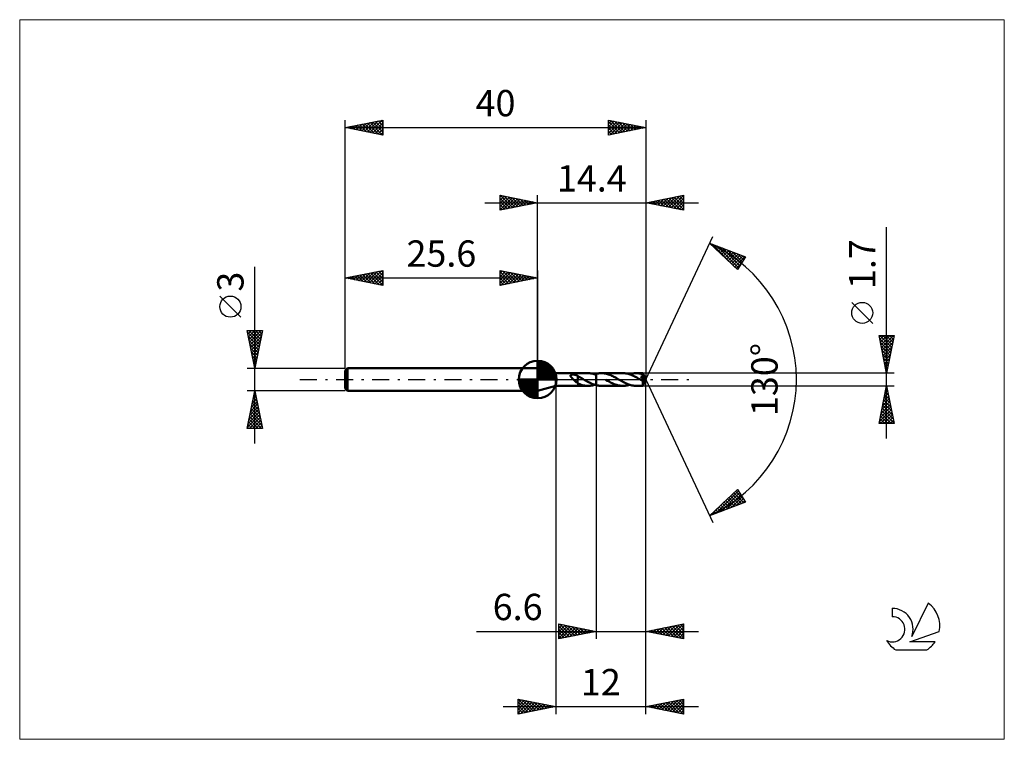
# Model space of a CAD drawing. Units: millimetres. Extents: x -69 to 62, y -48 to 48.
import ezdxf
from ezdxf.enums import TextEntityAlignment as Align

# ---------------------------------------------------------------- set-up
doc = ezdxf.new("R2010")
doc.units = ezdxf.units.MM
doc.header["$LTSCALE"] = 5.65
doc.linetypes.add('LONGDASH_DASH', pattern=[0.85, 0.4, -0.2, 0.05, -0.2])
for name, color, linetype in [('1', 4, 'CONTINUOUS'), ('2', 7, 'CONTINUOUS'), ('4', 2, 'LONGDASH_DASH'), ('CUT', 1, 'CONTINUOUS'), ('INFTOTAL', 9, 'CONTINUOUS'), ('NOCUT', 7, 'CONTINUOUS'), ('SK1', 4, 'CONTINUOUS'), ('SK2', 7, 'CONTINUOUS'), ('SK4', 2, 'LONGDASH_DASH'), ('SK6', 5, 'CONTINUOUS')]:
    doc.layers.add(name, color=color, linetype=linetype)
doc.styles.get("Standard").update_dxf_attribs({"font": 'Monospac821 BT'})

msp = doc.modelspace()

# ---------------------------------------------------------------- linework, layer by layer
at = {"layer": '1', "color": 4, "linetype": 'CONTINUOUS', "lineweight": 50}
for p, q in [((2.4, 0.85), (0, 1.5)), ((0, -1.5), (0, 1.5)), ((2.4, 0.85), (6.67, 0.85)), ((2.4, -0.85), (2.4, 0.85)), ((4.37, 0.53), (4.38, 0.56)), ((4.37, 0.51), (4.37, 0.53)), ((4.37, 0.49), (4.37, 0.51)), ((4.38, 0.46), (4.37, 0.49)), ((4.38, 0.56), (4.4, 0.57)), ((4.38, 0.44), (4.38, 0.46)), ((4.39, 0.41), (4.38, 0.44)), ((4.41, 0.39), (4.39, 0.41)), ((4.4, 0.57), (4.42, 0.59)), ((4.42, 0.36), (4.41, 0.39)), ((4.42, 0.59), (4.44, 0.61)), ((4.44, 0.34), (4.42, 0.36)), ((4.44, 0.61), (4.46, 0.62)), ((4.46, 0.32), (4.44, 0.34)), ((4.46, 0.62), (4.49, 0.63)), ((4.48, 0.29), (4.46, 0.32)), ((4.5, 0.27), (4.48, 0.29)), ((4.49, 0.63), (4.51, 0.64)), ((4.52, 0.24), (4.5, 0.27)), ((4.51, 0.64), (4.54, 0.64)), ((4.55, 0.21), (4.52, 0.24)), ((4.54, 0.64), (4.57, 0.65)), ((4.57, 0.19), (4.55, 0.21)), ((4.57, 0.65), (4.61, 0.65)), ((4.6, 0.16), (4.57, 0.19)), ((4.63, 0.13), (4.6, 0.16)), ((4.61, 0.65), (4.64, 0.66)), ((4.65, 0.11), (4.63, 0.13)), ((4.64, 0.66), (4.68, 0.66)), ((4.68, 0.08), (4.65, 0.11)), ((4.68, 0.66), (4.71, 0.66)), ((4.71, 0.05), (4.68, 0.08)), ((4.75, 0.66), (4.71, 0.66)), ((4.74, 0.03), (4.71, 0.05)), ((4.76, 0), (4.74, 0.03)), ((4.79, 0.65), (4.75, 0.66)), ((4.82, -0.05), (4.76, 0)), ((4.83, 0.65), (4.79, 0.65)), ((4.86, 0.65), (4.83, 0.65)), ((4.9, 0.64), (4.86, 0.65)), ((4.94, 0.63), (4.9, 0.64)), ((4.97, 0.62), (4.94, 0.63)), ((5.01, 0.61), (4.97, 0.62)), ((5.04, 0.6), (5.01, 0.61)), ((5.08, 0.59), (5.04, 0.6)), ((5.11, 0.58), (5.08, 0.59)), ((5.15, 0.56), (5.11, 0.58)), ((5.19, 0.55), (5.15, 0.56)), ((5.22, 0.53), (5.19, 0.55)), ((5.26, 0.51), (5.22, 0.53)), ((5.29, 0.49), (5.26, 0.51)), ((5.33, 0.47), (5.29, 0.49)), ((5.33, 0.44), (5.33, 0.47)), ((5.45, 0.38), (5.33, 0.44)), ((5.33, 0.43), (5.33, 0.44)), ((5.33, 0.41), (5.33, 0.43)), ((5.33, 0.39), (5.33, 0.41)), ((5.33, 0.37), (5.33, 0.39)), ((5.33, 0.35), (5.33, 0.37)), ((5.33, 0.33), (5.33, 0.35)), ((5.33, 0.31), (5.33, 0.33)), ((5.33, 0.28), (5.33, 0.31)), ((5.33, 0.25), (5.33, 0.28)), ((5.33, 0.23), (5.33, 0.25)), ((5.33, 0.2), (5.33, 0.23)), ((5.33, 0.17), (5.33, 0.2)), ((5.33, 0.14), (5.33, 0.17)), ((5.33, 0.11), (5.33, 0.14)), ((5.33, 0.08), (5.33, 0.11)), ((5.33, 0.05), (5.33, 0.08)), ((5.33, 0.02), (5.33, 0.05)), ((5.33, -0.01), (5.33, 0.02)), ((5.57, 0.32), (5.45, 0.38)), ((5.69, 0.25), (5.57, 0.32)), ((5.81, 0.19), (5.69, 0.25)), ((5.93, 0.12), (5.81, 0.19)), ((6.06, 0.05), (5.93, 0.12)), ((6.07, 0.04), (6.06, 0.05)), ((6.08, 0.03), (6.07, 0.04)), ((6.1, 0.02), (6.08, 0.03)), ((6.11, 0.02), (6.1, 0.02)), ((6.13, 0.01), (6.11, 0.02)), ((6.14, 0), (6.13, 0.01)), ((6.29, -0.09), (6.14, 0)), ((6.81, 0.85), (6.66, 0.85)), ((6.95, 0.83), (6.81, 0.85)), ((7.09, 0.82), (6.95, 0.83)), ((7.24, 0.79), (7.09, 0.82)), ((7.38, 0.75), (7.24, 0.79)), ((7.52, 0.71), (7.38, 0.75)), ((7.66, 0.67), (7.52, 0.71)), ((7.57, 0.7), (7.61, 0.71)), ((7.61, 0.71), (7.64, 0.72)), ((7.64, 0.72), (7.68, 0.73)), ((7.8, 0.61), (7.66, 0.67)), ((7.68, 0.73), (7.72, 0.75)), ((7.72, 0.75), (7.76, 0.76)), ((7.76, 0.76), (7.8, 0.77)), ((7.8, 0.77), (7.9, 0.79)), ((7.8, -0.77), (7.8, 0.77)), ((7.9, 0.79), (7.99, 0.81)), ((7.99, 0.81), (8.09, 0.82)), ((8.09, 0.82), (8.18, 0.83)), ((8.18, 0.83), (8.28, 0.84)), ((8.28, 0.84), (8.37, 0.85)), ((8.37, 0.85), (8.46, 0.85)), ((8.6, 0.85), (8.46, 0.85)), ((8.46, 0.85), (11.32, 0.85)), ((8.74, 0.84), (8.6, 0.85)), ((8.88, 0.82), (8.74, 0.84)), ((9.02, 0.79), (8.88, 0.82)), ((9.16, 0.76), (9.02, 0.79)), ((9.3, 0.72), (9.16, 0.76)), ((9.44, 0.67), (9.3, 0.72)), ((9.58, 0.62), (9.44, 0.67)), ((9.72, 0.56), (9.58, 0.62)), ((9.86, 0.5), (9.72, 0.56)), ((10, 0.43), (9.86, 0.5)), ((10.14, 0.36), (10, 0.43)), ((10.28, 0.29), (10.14, 0.36)), ((10.42, 0.21), (10.28, 0.29)), ((10.56, 0.13), (10.42, 0.21)), ((10.7, 0.05), (10.56, 0.13)), ((10.84, -0.03), (10.7, 0.05)), ((11.46, 0.85), (11.32, 0.85)), ((11.6, 0.83), (11.46, 0.85)), ((11.74, 0.81), (11.6, 0.83)), ((11.89, 0.79), (11.74, 0.81)), ((12.03, 0.75), (11.89, 0.79)), ((12.17, 0.71), (12.03, 0.75)), ((12.31, 0.67), (12.17, 0.71)), ((12.21, 0.7), (12.36, 0.74)), ((12.45, 0.61), (12.31, 0.67)), ((12.36, 0.74), (12.51, 0.78)), ((12.6, 0.55), (12.45, 0.61)), ((12.51, 0.78), (12.66, 0.81)), ((12.74, 0.49), (12.6, 0.55)), ((12.66, 0.81), (12.81, 0.83)), ((12.88, 0.42), (12.74, 0.49)), ((12.81, 0.83), (12.96, 0.85)), ((13.02, 0.34), (12.88, 0.42)), ((12.96, 0.85), (13.11, 0.85)), ((13.17, 0.27), (13.02, 0.34)), ((13.24, 0.85), (13.11, 0.85)), ((13.11, 0.85), (14, 0.85)), ((13.31, 0.19), (13.17, 0.27)), ((13.37, 0.84), (13.24, 0.85)), ((13.45, 0.11), (13.31, 0.19)), ((13.5, 0.82), (13.37, 0.84)), ((13.59, 0.03), (13.45, 0.11)), ((13.62, 0.8), (13.5, 0.82)), ((13.73, -0.05), (13.59, 0.03)), ((13.75, 0.77), (13.62, 0.8)), ((13.8, 0.29), (13.72, 0.38)), ((14.34, -0.02), (13.72, 0.38)), ((13.72, 0.38), (13.74, 0.38)), ((13.74, 0.38), (13.76, 0.39)), ((13.88, 0.74), (13.75, 0.77)), ((13.76, 0.39), (13.79, 0.39)), ((13.79, 0.39), (13.81, 0.4)), ((13.87, 0.21), (13.8, 0.29)), ((13.81, 0.4), (13.83, 0.4)), ((13.83, 0.4), (13.85, 0.41)), ((13.85, 0.41), (13.87, 0.42)), ((13.87, 0.42), (13.89, 0.42)), ((13.93, 0.13), (13.87, 0.21)), ((14, 0.7), (13.88, 0.74)), ((13.89, 0.42), (13.91, 0.43)), ((13.91, 0.43), (13.92, 0.44)), ((13.92, 0.44), (13.94, 0.45)), ((13.99, 0.07), (13.93, 0.13)), ((13.94, 0.45), (13.96, 0.46)), ((13.96, 0.46), (13.97, 0.47)), ((13.97, 0.47), (13.99, 0.48)), ((13.99, 0.48), (14, 0.5)), ((14.04, 0), (13.99, 0.07)), ((14, 0.84), (14, 0.85)), ((14, 0.85), (14, 0.85)), ((14.4, 0), (14, 0.85)), ((14, 0.85), (14, 0.85)), ((14, 0.85), (14, 0.85)), ((14, 0.85), (14, 0.85)), ((14, 0.85), (14, 0.85)), ((14, 0.85), (14, 0.85)), ((14, 0.85), (14, 0.85)), ((14, 0.83), (14, 0.84)), ((14, 0.84), (14, 0.84)), ((14, 0.82), (14, 0.83)), ((14, 0.81), (14, 0.82)), ((14, 0.8), (14, 0.81)), ((14, 0.78), (14, 0.8)), ((14, 0.77), (14, 0.78)), ((14.4, 0), (14, 0.77)), ((14, 0.7), (14, 0.77)), ((14.01, 0.69), (14, 0.7)), ((14, 0.5), (14.01, 0.51)), ((14, -0.85), (14.4, 0)), ((14.01, 0.68), (14.01, 0.69)), ((14.02, 0.67), (14.01, 0.68)), ((14.01, 0.51), (14.02, 0.53)), ((14.02, 0.66), (14.02, 0.67)), ((14.03, 0.65), (14.02, 0.66)), ((14.02, 0.53), (14.03, 0.54)), ((14.03, 0.64), (14.03, 0.65)), ((14.04, 0.63), (14.03, 0.64)), ((14.03, 0.56), (14.04, 0.58)), ((14.03, 0.54), (14.03, 0.56)), ((14.04, 0.61), (14.04, 0.63)), ((14.17, 0.37), (14.04, 0.63)), ((14.04, 0.59), (14.04, 0.61)), ((14.04, 0.58), (14.04, 0.59)), ((14.09, -0.05), (14.04, 0)), ((14.24, 0.24), (14.17, 0.37)), ((14.27, 0.16), (14.24, 0.24)), ((14.3, 0.11), (14.27, 0.16)), ((14.31, 0.08), (14.3, 0.11)), ((14.33, 0.05), (14.31, 0.08)), ((14.33, 0.02), (14.33, 0.05)), ((14.34, 0.01), (14.33, 0.02)), ((14.33, 0.02), (14.33, 0.02)), ((14.4, 0), (14.33, 0.02)), ((14.4, 0), (14.33, 0.02)), ((14.33, 0.02), (14.33, 0.02)), ((14.34, 0), (14.34, 0.01)), ((14.34, 0), (14.34, 0)), ((0, -1.5), (2.4, -0.85)), ((2.4, -0.85), (6.67, -0.85)), ((4.87, -0.1), (4.82, -0.05)), ((4.92, -0.15), (4.87, -0.1)), ((4.97, -0.2), (4.92, -0.15)), ((5.03, -0.25), (4.97, -0.2)), ((5.08, -0.29), (5.03, -0.25)), ((5.13, -0.34), (5.08, -0.29)), ((5.18, -0.38), (5.13, -0.34)), ((5.23, -0.42), (5.18, -0.38)), ((5.28, -0.46), (5.23, -0.42)), ((5.32, -0.49), (5.28, -0.46)), ((5.32, -0.04), (5.32, -0.04)), ((5.32, -0.04), (5.32, -0.04)), ((5.32, -0.04), (5.32, -0.04)), ((5.32, -0.04), (5.32, -0.04)), ((5.33, -0.04), (5.32, -0.04)), ((5.32, -0.52), (5.32, -0.04)), ((5.47, -0.58), (5.32, -0.52)), ((5.33, -0.04), (5.33, -0.01)), ((5.33, -0.04), (5.33, -0.04)), ((5.62, -0.64), (5.47, -0.58)), ((5.77, -0.7), (5.62, -0.64)), ((5.91, -0.74), (5.77, -0.7)), ((6.07, -0.78), (5.91, -0.74)), ((6.21, -0.81), (6.07, -0.78)), ((6.36, -0.83), (6.21, -0.81)), ((6.44, -0.17), (6.29, -0.09)), ((6.51, -0.84), (6.36, -0.83)), ((6.6, -0.26), (6.44, -0.17)), ((6.66, -0.85), (6.51, -0.84)), ((6.75, -0.34), (6.6, -0.26)), ((6.66, -0.85), (6.81, -0.85)), ((6.9, -0.42), (6.75, -0.34)), ((6.81, -0.85), (6.97, -0.83)), ((7.05, -0.49), (6.9, -0.42)), ((6.97, -0.83), (7.12, -0.81)), ((7.2, -0.56), (7.05, -0.49)), ((7.12, -0.81), (7.27, -0.78)), ((7.35, -0.62), (7.2, -0.56)), ((7.27, -0.78), (7.42, -0.74)), ((7.5, -0.68), (7.35, -0.62)), ((7.42, -0.74), (7.57, -0.7)), ((7.65, -0.72), (7.5, -0.68)), ((7.8, -0.77), (7.65, -0.72)), ((7.9, -0.79), (7.8, -0.77)), ((7.99, -0.81), (7.9, -0.79)), ((8.09, -0.82), (7.99, -0.81)), ((8.18, -0.83), (8.09, -0.82)), ((8.27, -0.84), (8.18, -0.83)), ((8.37, -0.85), (8.27, -0.84)), ((8.46, -0.85), (8.37, -0.85)), ((8.46, -0.85), (11.32, -0.85)), ((9.28, -0.16), (9.08, -0.05)), ((9.49, -0.28), (9.28, -0.16)), ((9.69, -0.39), (9.49, -0.28)), ((9.9, -0.49), (9.69, -0.39)), ((10.1, -0.58), (9.9, -0.49)), ((10.31, -0.66), (10.1, -0.58)), ((10.51, -0.73), (10.31, -0.66)), ((10.71, -0.78), (10.51, -0.73)), ((10.92, -0.82), (10.71, -0.78)), ((10.98, -0.11), (10.84, -0.03)), ((11.12, -0.84), (10.92, -0.82)), ((11.12, -0.19), (10.98, -0.11)), ((11.27, -0.27), (11.12, -0.19)), ((11.32, -0.85), (11.12, -0.84)), ((11.41, -0.35), (11.27, -0.27)), ((11.32, -0.85), (11.47, -0.85)), ((11.55, -0.42), (11.41, -0.35)), ((11.47, -0.85), (11.62, -0.83)), ((11.69, -0.49), (11.55, -0.42)), ((11.62, -0.83), (11.76, -0.81)), ((11.83, -0.55), (11.69, -0.49)), ((11.76, -0.81), (11.91, -0.78)), ((11.98, -0.61), (11.83, -0.55)), ((11.91, -0.78), (12.06, -0.74)), ((12.12, -0.67), (11.98, -0.61)), ((12.06, -0.74), (12.21, -0.7)), ((12.26, -0.71), (12.12, -0.67)), ((12.4, -0.75), (12.26, -0.71)), ((12.54, -0.79), (12.4, -0.75)), ((12.68, -0.82), (12.54, -0.79)), ((12.83, -0.83), (12.68, -0.82)), ((12.97, -0.85), (12.83, -0.83)), ((13.11, -0.85), (12.97, -0.85)), ((13.11, -0.85), (14, -0.85)), ((13.77, -0.07), (13.73, -0.05)), ((13.81, -0.1), (13.77, -0.07)), ((13.86, -0.12), (13.81, -0.1)), ((13.9, -0.15), (13.86, -0.12)), ((13.94, -0.17), (13.9, -0.15)), ((13.99, -0.2), (13.94, -0.17)), ((14, -0.2), (13.99, -0.2)), ((13.99, -0.25), (13.99, -0.2)), ((13.99, -0.31), (13.99, -0.25)), ((13.99, -0.36), (13.99, -0.31)), ((13.99, -0.42), (13.99, -0.36)), ((13.99, -0.47), (13.99, -0.42)), ((13.99, -0.52), (13.99, -0.47)), ((13.99, -0.56), (13.99, -0.52)), ((13.99, -0.61), (13.99, -0.56)), ((13.99, -0.65), (13.99, -0.61)), ((13.99, -0.69), (13.99, -0.65)), ((13.99, -0.72), (13.99, -0.69)), ((13.99, -0.75), (13.99, -0.72)), ((13.99, -0.78), (13.99, -0.75)), ((13.99, -0.8), (13.99, -0.78)), ((13.99, -0.82), (13.99, -0.8)), ((13.99, -0.83), (13.99, -0.82)), ((13.99, -0.84), (13.99, -0.83)), ((13.99, -0.85), (13.99, -0.84)), ((14, -0.85), (13.99, -0.85)), ((14.01, -0.2), (14, -0.2)), ((14, -0.85), (14, -0.85)), ((14, -0.85), (14, -0.85)), ((14, -0.85), (14, -0.85)), ((14, -0.85), (14, -0.85)), ((14, -0.85), (14, -0.85)), ((14, -0.85), (14, -0.85)), ((14.01, -0.2), (14.02, -0.2)), ((14.02, -0.2), (14.03, -0.2)), ((14.03, -0.2), (14.04, -0.19)), ((14.04, -0.19), (14.05, -0.19)), ((14.05, -0.19), (14.06, -0.18)), ((14.06, -0.18), (14.07, -0.18)), ((14.07, -0.18), (14.08, -0.17)), ((14.08, -0.17), (14.09, -0.16)), ((14.14, -0.11), (14.09, -0.05)), ((14.09, -0.16), (14.1, -0.15)), ((14.1, -0.15), (14.11, -0.14)), ((14.11, -0.14), (14.12, -0.13)), ((14.12, -0.13), (14.13, -0.12)), ((14.13, -0.12), (14.14, -0.11)), ((14.14, -0.11), (14.34, -0.02)), ((14.34, -0.01), (14.34, 0)), ((14.34, -0.02), (14.34, -0.01)), ((14.34, -0.02), (14.34, -0.02))]:
    msp.add_line(p, q, dxfattribs=at)
at = {"layer": '2', "color": 7, "linetype": 'CONTINUOUS', "lineweight": 25}
for p, q in [((-5, 22.5), (-5, 24.5)), ((-5, 24.5), (0, 23.5)), ((-5, 24.27), (-4.81, 24.46)), ((-5, 23.85), (-4.46, 24.39)), ((-5, 23.43), (-4.1, 24.32)), ((-5, 23), (-3.75, 24.25)), ((-5, 22.58), (-3.4, 24.18)), ((-5, 24.09), (-3.67, 22.77)), ((-5, 23.67), (-4.03, 22.69)), ((-4.98, 24.5), (-3.32, 22.84)), ((-4.57, 22.59), (-3.04, 24.11)), ((-4.45, 24.39), (-2.97, 22.91)), ((-4.04, 22.69), (-2.69, 24.04)), ((-3.92, 24.28), (-2.61, 22.98)), ((-3.51, 22.8), (-2.34, 23.97)), ((-3.39, 24.18), (-2.26, 23.05)), ((-2.98, 22.9), (-1.98, 23.9)), ((-2.86, 24.07), (-1.91, 23.12)), ((-2.44, 23.01), (-1.63, 23.83)), ((-2.33, 23.97), (-1.55, 23.19)), ((-1.91, 23.12), (-1.28, 23.76)), ((-1.8, 23.86), (-1.2, 23.26)), ((-1.38, 23.22), (-0.92, 23.68)), ((-1.27, 23.75), (-0.85, 23.33)), ((-0.85, 23.33), (-0.57, 23.61)), ((-0.74, 23.65), (-0.49, 23.4)), ((0, 1.5), (0, 24.5)), ((14.4, 24.5), (14.4, 0)), ((14.4, 23.5), (19.4, 24.5)), ((14.91, 23.4), (15.17, 23.65)), ((14.99, 23.62), (15.29, 23.32)), ((15.27, 23.33), (15.7, 23.76)), ((15.34, 23.69), (15.82, 23.22)), ((15.62, 23.26), (16.23, 23.87)), ((15.7, 23.76), (16.35, 23.11)), ((15.97, 23.19), (16.76, 23.97)), ((16.05, 23.83), (16.88, 23)), ((16.33, 23.11), (17.29, 24.08)), ((16.4, 23.9), (17.41, 22.9)), ((16.68, 23.04), (17.82, 24.18)), ((16.76, 23.97), (17.94, 22.79)), ((17.03, 22.97), (18.35, 24.29)), ((17.11, 24.04), (18.47, 22.69)), ((17.39, 22.9), (18.88, 24.4)), ((17.46, 24.11), (19, 22.58)), ((17.74, 22.83), (19.4, 24.49)), ((17.82, 24.18), (19.4, 22.6)), ((18.09, 22.76), (19.4, 24.07)), ((18.17, 24.25), (19.4, 23.03)), ((18.45, 22.69), (19.4, 23.64)), ((18.53, 24.33), (19.4, 23.45)), ((18.88, 24.4), (19.4, 23.87)), ((19.23, 24.47), (19.4, 24.3)), ((19.4, 24.5), (19.4, 22.5)), ((-7, 23.5), (21.4, 23.5)), ((0, 23.5), (-5, 22.5)), ((-5, 23.24), (-4.38, 22.62)), ((-5, 22.82), (-4.73, 22.55)), ((-0.32, 23.44), (-0.22, 23.54)), ((-0.21, 23.54), (-0.14, 23.47)), ((19.4, 22.5), (14.4, 23.5)), ((14.56, 23.47), (14.64, 23.55)), ((14.64, 23.55), (14.75, 23.43)), ((18.8, 22.62), (19.4, 23.22)), ((19.15, 22.55), (19.4, 22.79)), ((46.4, -7.85), (46.4, 20.27)), ((14.4, 0), (23.27, 19.03)), ((22.85, 18.13), (27.62, 16.31)), ((26.55, 14.62), (22.85, 18.13)), ((22.93, 18.06), (22.96, 18.09)), ((23.14, 18.02), (26.26, 14.89)), ((23.14, 17.85), (23.26, 17.97)), ((23.36, 17.64), (23.57, 17.85)), ((23.58, 17.44), (23.88, 17.74)), ((23.8, 17.23), (24.18, 17.62)), ((23.82, 17.76), (26.71, 14.87)), ((24.01, 17.02), (24.49, 17.5)), ((24.23, 16.82), (24.8, 17.38)), ((24.45, 16.61), (25.11, 17.27)), ((24.51, 17.5), (26.87, 15.13)), ((24.67, 16.4), (25.41, 17.15)), ((24.89, 16.2), (25.72, 17.03)), ((25.19, 17.23), (27.04, 15.39)), ((25.1, 15.99), (26.03, 16.92)), ((25.32, 15.78), (26.33, 16.8)), ((25.54, 15.58), (26.64, 16.68)), ((25.76, 15.37), (26.95, 16.56)), ((25.88, 16.97), (27.2, 15.65)), ((25.97, 15.16), (27.26, 16.45)), ((26.19, 14.96), (27.56, 16.33)), ((27.62, 16.31), (26.55, 14.62)), ((26.56, 16.71), (27.37, 15.91)), ((27.25, 16.45), (27.53, 16.17)), ((26.41, 14.75), (27.02, 15.36)), ((44.55, 7.46), (41.75, 10.26)), ((46.4, 0.85), (45.4, 5.85)), ((45.4, 5.85), (47.4, 5.85)), ((45.43, 5.69), (45.6, 5.85)), ((45.48, 5.43), (47.01, 3.9)), ((45.49, 5.85), (47.08, 4.25)), ((45.5, 5.33), (46.02, 5.85)), ((45.57, 4.98), (46.45, 5.85)), ((45.65, 4.62), (46.87, 5.85)), ((45.72, 4.27), (47.29, 5.85)), ((45.79, 3.92), (47.32, 5.45)), ((45.91, 5.85), (47.15, 4.61)), ((46.33, 5.85), (47.22, 4.96)), ((47.4, 5.85), (46.4, 0.85)), ((46.76, 5.85), (47.29, 5.32)), ((47.18, 5.85), (47.36, 5.67)), ((45.59, 4.9), (46.94, 3.55)), ((45.7, 4.37), (46.87, 3.19)), ((45.86, 3.56), (47.21, 4.92)), ((45.93, 3.21), (47.11, 4.39)), ((45.8, 3.84), (46.8, 2.84)), ((45.91, 3.31), (46.73, 2.49)), ((46, 2.86), (47, 3.86)), ((46.01, 2.78), (46.66, 2.13)), ((46.07, 2.5), (46.9, 3.33)), ((46.14, 2.15), (46.79, 2.8)), ((46.12, 2.25), (46.59, 1.78)), ((46.21, 1.8), (46.68, 2.27)), ((46.23, 1.71), (46.52, 1.43)), ((46.28, 1.44), (46.58, 1.74)), ((47.4, 0.85), (14, 0.85)), ((14.4, -34.5), (14.4, 0)), ((14.4, -44.5), (14.4, 0)), ((14.4, 0), (23.27, -19.03)), ((46.33, 1.18), (46.44, 1.07)), ((46.35, 1.09), (46.47, 1.21)), ((2.4, -0.85), (2.4, -44.5)), ((7.8, -0.85), (7.8, -34.5)), ((14, -0.85), (47.4, -0.85)), ((45.4, -5.85), (46.4, -0.85)), ((46.3, -1.33), (46.46, -1.17)), ((46.37, -0.98), (46.44, -1.04)), ((46.4, -0.85), (47.4, -5.85)), ((45.88, -3.45), (46.75, -2.58)), ((45.99, -2.92), (46.68, -2.23)), ((46.09, -2.39), (46.61, -1.88)), ((46.09, -2.39), (46.86, -3.16)), ((46.16, -2.04), (46.76, -2.63)), ((46.2, -1.86), (46.53, -1.52)), ((46.23, -1.69), (46.65, -2.1)), ((46.3, -1.33), (46.54, -1.57)), ((45.56, -5.04), (46.96, -3.64)), ((45.67, -4.51), (46.89, -3.29)), ((45.77, -3.98), (46.82, -2.94)), ((45.81, -3.81), (47.29, -5.28)), ((45.88, -3.45), (47.18, -4.75)), ((45.95, -3.1), (47.07, -4.22)), ((46.02, -2.75), (46.97, -3.69)), ((45.46, -5.57), (47.03, -4)), ((45.53, -5.22), (46.16, -5.85)), ((45.6, -5.85), (47.1, -4.35)), ((45.6, -4.87), (46.58, -5.85)), ((45.67, -4.51), (47, -5.85)), ((45.74, -4.16), (47.39, -5.82)), ((46.02, -5.85), (47.17, -4.7)), ((46.45, -5.85), (47.24, -5.06)), ((47.4, -5.85), (45.4, -5.85)), ((45.46, -5.57), (45.73, -5.85)), ((46.87, -5.85), (47.31, -5.41)), ((47.3, -5.85), (47.38, -5.76)), ((22.85, -18.13), (26.55, -14.62)), ((23.7, -17.8), (26.68, -14.82)), ((24.39, -17.54), (26.85, -15.08)), ((25.08, -17.28), (27.01, -15.34)), ((25.43, -15.68), (26.5, -16.74)), ((25.65, -15.47), (26.8, -16.62)), ((25.76, -17.02), (27.17, -15.61)), ((25.87, -15.26), (27.11, -16.5)), ((26.09, -15.06), (27.42, -16.39)), ((26.31, -14.85), (27.37, -15.91)), ((26.52, -14.64), (26.65, -14.77)), ((26.55, -14.62), (27.62, -16.31)), ((27.62, -16.31), (22.85, -18.13)), ((23.02, -18.06), (24.86, -16.22)), ((24.13, -16.92), (24.65, -17.44)), ((24.35, -16.71), (24.96, -17.32)), ((24.56, -16.5), (25.27, -17.21)), ((24.78, -16.3), (25.57, -17.09)), ((25, -16.09), (25.88, -16.97)), ((25.22, -15.88), (26.19, -16.85)), ((26.45, -16.76), (27.34, -15.87)), ((27.13, -16.49), (27.5, -16.13)), ((23.04, -17.95), (23.12, -18.03)), ((23.26, -17.74), (23.42, -17.91)), ((23.48, -17.54), (23.73, -17.79)), ((23.69, -17.33), (24.04, -17.67)), ((23.91, -17.12), (24.35, -17.56)), ((2.8, -34.5), (2.8, -32.5)), ((2.8, -32.5), (7.8, -33.5)), ((2.8, -32.69), (2.96, -32.53)), ((2.8, -33.11), (3.31, -32.6)), ((2.8, -33.54), (3.67, -32.67)), ((2.97, -32.53), (4.58, -34.14)), ((3.5, -32.64), (4.93, -34.07)), ((14.4, -33.5), (19.4, -32.5)), ((17.03, -34.03), (18.34, -32.71)), ((17.38, -34.1), (18.87, -32.61)), ((17.73, -34.17), (19.4, -32.5)), ((18.3, -32.72), (19.4, -33.82)), ((18.65, -32.65), (19.4, -33.4)), ((19, -32.58), (19.4, -32.98)), ((19.36, -32.51), (19.4, -32.55)), ((19.4, -32.5), (19.4, -34.5)), ((-8.12, -33.5), (21.4, -33.5)), ((2.8, -33.96), (4.02, -32.74)), ((2.8, -32.79), (4.23, -34.21)), ((2.8, -34.39), (4.37, -32.81)), ((2.8, -33.21), (3.87, -34.29)), ((7.8, -33.5), (2.8, -34.5)), ((2.8, -33.64), (3.52, -34.36)), ((3.19, -34.42), (4.73, -32.89)), ((3.72, -34.32), (5.08, -32.96)), ((4.03, -32.75), (5.29, -34)), ((4.25, -34.21), (5.43, -33.03)), ((4.56, -32.85), (5.64, -33.93)), ((4.78, -34.1), (5.79, -33.1)), ((5.09, -32.96), (5.99, -33.86)), ((5.31, -34), (6.14, -33.17)), ((5.62, -33.06), (6.35, -33.79)), ((5.84, -33.89), (6.49, -33.24)), ((6.15, -33.17), (6.7, -33.72)), ((6.37, -33.79), (6.85, -33.31)), ((6.68, -33.28), (7.06, -33.65)), ((6.9, -33.68), (7.2, -33.38)), ((7.21, -33.38), (7.41, -33.58)), ((7.43, -33.57), (7.55, -33.45)), ((7.74, -33.49), (7.76, -33.51)), ((19.4, -34.5), (14.4, -33.5)), ((14.41, -33.5), (14.41, -33.5)), ((14.55, -33.53), (14.63, -33.45)), ((14.76, -33.43), (14.94, -33.61)), ((14.91, -33.6), (15.16, -33.35)), ((15.11, -33.36), (15.47, -33.71)), ((15.26, -33.67), (15.69, -33.24)), ((15.47, -33.29), (16, -33.82)), ((15.61, -33.74), (16.22, -33.14)), ((15.82, -33.22), (16.53, -33.93)), ((15.97, -33.81), (16.75, -33.03)), ((16.17, -33.15), (17.06, -34.03)), ((16.32, -33.88), (17.28, -32.92)), ((16.53, -33.07), (17.59, -34.14)), ((16.67, -33.95), (17.81, -32.82)), ((16.88, -33), (18.12, -34.24)), ((17.24, -32.93), (18.65, -34.35)), ((17.59, -32.86), (19.18, -34.46)), ((17.94, -32.79), (19.4, -34.25)), ((18.09, -34.24), (19.4, -32.93)), ((18.44, -34.31), (19.4, -33.35)), ((18.8, -34.38), (19.4, -33.77)), ((2.8, -34.06), (3.17, -34.43)), ((2.8, -34.48), (2.81, -34.5)), ((19.15, -34.45), (19.4, -34.2)), ((-2.6, -44.5), (-2.6, -42.5)), ((-2.6, -42.5), (2.4, -43.5)), ((-2.6, -42.62), (-2.5, -42.52)), ((-2.6, -43.05), (-2.14, -42.59)), ((-2.6, -43.47), (-1.79, -42.66)), ((-2.6, -43.9), (-1.44, -42.73)), ((-2.6, -44.32), (-1.08, -42.8)), ((-2.6, -42.91), (-1.28, -44.24)), ((-2.59, -42.5), (-0.92, -44.16)), ((-2.29, -44.44), (-0.73, -42.87)), ((-2.06, -42.61), (-0.57, -44.09)), ((-1.76, -44.33), (-0.38, -42.94)), ((-1.53, -42.71), (-0.22, -44.02)), ((-1.23, -44.23), (-0.02, -43.02)), ((-1, -42.82), (0.14, -43.95)), ((-0.7, -44.12), (0.33, -43.09)), ((-0.47, -42.93), (0.49, -43.88)), ((-0.17, -44.01), (0.68, -43.16)), ((0.06, -43.03), (0.84, -43.81)), ((0.59, -43.14), (1.2, -43.74)), ((14.4, -43.5), (19.4, -42.5)), ((15.46, -43.71), (15.99, -43.18)), ((15.82, -43.78), (16.52, -43.08)), ((15.97, -43.19), (16.76, -43.97)), ((16.17, -43.85), (17.05, -42.97)), ((16.33, -43.11), (17.29, -44.08)), ((16.52, -43.92), (17.58, -42.86)), ((16.68, -43.04), (17.82, -44.18)), ((16.88, -44), (18.11, -42.76)), ((17.03, -42.97), (18.35, -44.29)), ((17.23, -44.07), (18.64, -42.65)), ((17.39, -42.9), (18.88, -44.4)), ((17.58, -44.14), (19.17, -42.55)), ((17.74, -42.83), (19.4, -44.49)), ((17.94, -44.21), (19.4, -42.74)), ((18.09, -42.76), (19.4, -44.07)), ((18.29, -44.28), (19.4, -43.17)), ((18.45, -42.69), (19.4, -43.64)), ((18.8, -42.62), (19.4, -43.22)), ((19.16, -42.55), (19.4, -42.79)), ((19.4, -42.5), (19.4, -44.5)), ((-4.6, -43.5), (21.4, -43.5)), ((-2.6, -43.34), (-1.63, -44.31)), ((2.4, -43.5), (-2.6, -44.5)), ((-2.6, -43.76), (-1.99, -44.38)), ((-2.6, -44.19), (-2.34, -44.45)), ((0.36, -43.91), (1.04, -43.23)), ((0.89, -43.8), (1.39, -43.3)), ((1.12, -43.24), (1.55, -43.67)), ((1.42, -43.7), (1.75, -43.37)), ((1.66, -43.35), (1.9, -43.6)), ((1.95, -43.59), (2.1, -43.44)), ((2.19, -43.46), (2.26, -43.53)), ((19.4, -44.5), (14.4, -43.5)), ((14.4, -43.5), (14.4, -43.5)), ((14.56, -43.47), (14.64, -43.55)), ((14.75, -43.57), (14.93, -43.39)), ((14.91, -43.4), (15.17, -43.65)), ((15.11, -43.64), (15.46, -43.29)), ((15.27, -43.33), (15.7, -43.76)), ((15.62, -43.26), (16.23, -43.87)), ((18.64, -44.35), (19.4, -43.59)), ((19, -44.42), (19.4, -44.02)), ((19.35, -44.49), (19.4, -44.44))]:
    msp.add_line(p, q, dxfattribs=at)
msp.add_circle((43.15, 8.86), 1.4, dxfattribs=at)
msp.add_arc((14.4, 0), 20, 295, 65, dxfattribs=at)
at = {"layer": '4', "color": 2, "linetype": 'LONGDASH_DASH', "lineweight": 25}
msp.add_line((0, 0), (14.4, 0), dxfattribs=at)
at = {"layer": 'CUT', "color": 1, "linetype": 'CONTINUOUS', "lineweight": 25}
for p, q in [((14, 0.85), (7.8, 0.85)), ((7.8, 0.85), (7.8, 0)), ((7.8, 0), (14.4, 0)), ((14.4, 0), (14, 0.85))]:
    msp.add_line(p, q, dxfattribs=at)
at = {"layer": 'INFTOTAL', "color": 9, "linetype": 'CONTINUOUS', "lineweight": 18}
for p, q in [((62.04, 47.85), (-68.86, 47.85)), ((-68.86, 47.85), (-68.86, -47.85)), ((62.04, -47.85), (62.04, 47.85)), ((-68.86, -47.85), (62.04, -47.85))]:
    msp.add_line(p, q, dxfattribs=at)
at = {"layer": 'NOCUT', "color": 7, "linetype": 'CONTINUOUS', "lineweight": 25}
for p, q in [((2.4, 0.85), (0, 1.5)), ((0, 1.5), (0, 0)), ((0, 0), (7.8, 0)), ((7.8, 0.85), (2.4, 0.85)), ((7.8, 0), (7.8, 0.85))]:
    msp.add_line(p, q, dxfattribs=at)
at = {"layer": 'SK1', "color": 4, "linetype": 'CONTINUOUS', "lineweight": 50}
for p, q in [((-25.3, 1.5), (-25.6, 1.2)), ((0, 1.5), (-25.3, 1.5)), ((-25.3, 1.5), (-25.3, -1.5)), ((0, 0), (0, 2.5)), ((0, 2.44), (0.06, 2.5)), ((0, 2.08), (0.39, 2.47)), ((0, 2.44), (2.44, 0)), ((0, 1.73), (0.68, 2.41)), ((0, 1.37), (0.94, 2.32)), ((0, 1.02), (1.18, 2.2)), ((0, 2.08), (2.08, 0)), ((0, 0.67), (1.4, 2.07)), ((0, 0.31), (1.6, 1.92)), ((0, 1.73), (1.73, 0)), ((0, 1.37), (1.37, 0)), ((0.04, 0), (1.79, 1.75)), ((0.31, 2.48), (2.48, 0.31)), ((0.39, 0), (1.95, 1.56)), ((0.75, 0), (2.1, 1.35)), ((0.76, 2.38), (2.38, 0.76)), ((1.49, 2.01), (2.01, 1.49)), ((-25.6, 1.2), (-25.6, -1.2)), ((0, 0), (-2.5, 0)), ((-2.5, -0.06), (-2.44, 0)), ((-2.47, -0.39), (-2.08, 0)), ((-2.41, -0.68), (-1.73, 0)), ((-2.32, -0.94), (-1.37, 0)), ((-2.2, -1.18), (-1.02, 0)), ((-2.16, 0), (0, -2.16)), ((-2.07, -1.4), (-0.67, 0)), ((-1.92, -1.6), (-0.31, 0)), ((-1.81, 0), (0, -1.81)), ((-1.45, 0), (0, -1.45)), ((-1.1, 0), (0, -1.1)), ((-0.75, 0), (0, -0.75)), ((-0.39, 0), (0, -0.39)), ((-0.04, 0), (0, -0.04)), ((0, 1.02), (1.02, 0)), ((0, 0.67), (0.67, 0)), ((0, 0.31), (0.31, 0)), ((0, 0), (2.5, 0)), ((0, -2.5), (0, 0)), ((1.1, 0), (2.23, 1.13)), ((1.45, 0), (2.34, 0.88)), ((1.81, 0), (2.42, 0.62)), ((2.16, 0), (2.48, 0.32)), ((-25.6, -1.2), (-25.3, -1.5)), ((-2.5, -0.02), (-0.02, -2.5)), ((-2.47, -0.4), (-0.4, -2.47)), ((-2.34, -0.88), (-0.88, -2.34)), ((-1.75, -1.79), (0, -0.04)), ((-1.56, -1.95), (0, -0.39)), ((-1.35, -2.1), (0, -0.75)), ((-1.13, -2.23), (0, -1.1)), ((-25.3, -1.5), (0, -1.5)), ((-0.88, -2.34), (0, -1.45)), ((-0.62, -2.42), (0, -1.81)), ((-0.32, -2.48), (0, -2.16))]:
    msp.add_line(p, q, dxfattribs=at)
for start, end in [(90, 180), (0, 90), (180, 270), (270, 0)]:
    msp.add_arc((0, 0), 2.5, start, end, dxfattribs=at)
at = {"layer": 'SK2', "color": 7, "linetype": 'CONTINUOUS', "lineweight": 25}
for p, q in [((-25.6, 3), (-25.6, 34.5)), ((-25.6, 33.5), (-20.6, 34.5)), ((-23.73, 33.13), (-22.79, 34.06)), ((-23.37, 33.05), (-22.26, 34.17)), ((-23.02, 32.98), (-21.73, 34.27)), ((-22.67, 32.91), (-21.2, 34.38)), ((-22.64, 34.09), (-21.16, 32.61)), ((-22.31, 32.84), (-20.67, 34.49)), ((-22.28, 34.16), (-20.63, 32.51)), ((-21.96, 32.77), (-20.6, 34.13)), ((-21.93, 34.23), (-20.6, 32.9)), ((-21.58, 34.3), (-20.6, 33.33)), ((-21.22, 34.38), (-20.6, 33.75)), ((-20.87, 34.45), (-20.6, 34.18)), ((-20.6, 34.5), (-20.6, 32.5)), ((9.4, 32.5), (9.4, 34.5)), ((9.4, 34.5), (14.4, 33.5)), ((9.4, 34.43), (9.46, 34.49)), ((9.4, 34.01), (9.81, 34.42)), ((9.4, 33.58), (10.16, 34.35)), ((9.4, 34.3), (10.9, 32.8)), ((9.4, 33.16), (10.52, 34.28)), ((9.4, 32.73), (10.87, 34.21)), ((9.64, 32.55), (11.22, 34.14)), ((9.68, 34.44), (11.25, 32.87)), ((10.17, 32.65), (11.58, 34.06)), ((10.21, 34.34), (11.61, 32.94)), ((10.74, 34.23), (11.96, 33.01)), ((11.27, 34.13), (12.31, 33.08)), ((14.4, 34.5), (14.4, 0)), ((-25.6, 33.5), (14.4, 33.5)), ((-20.6, 32.5), (-25.6, 33.5)), ((-25.49, 33.48), (-25.44, 33.53)), ((-25.47, 33.53), (-25.4, 33.46)), ((-25.14, 33.41), (-24.91, 33.64)), ((-25.11, 33.6), (-24.87, 33.35)), ((-24.79, 33.34), (-24.38, 33.74)), ((-24.76, 33.67), (-24.34, 33.25)), ((-24.43, 33.27), (-23.85, 33.85)), ((-24.41, 33.74), (-23.81, 33.14)), ((-24.08, 33.2), (-23.32, 33.96)), ((-24.05, 33.81), (-23.28, 33.04)), ((-23.7, 33.88), (-22.75, 32.93)), ((-23.34, 33.95), (-22.22, 32.82)), ((-22.99, 34.02), (-21.69, 32.72)), ((-21.6, 32.7), (-20.6, 33.71)), ((-21.25, 32.63), (-20.6, 33.28)), ((-20.9, 32.56), (-20.6, 32.86)), ((9.4, 33.87), (10.55, 32.73)), ((14.4, 33.5), (9.4, 32.5)), ((9.4, 33.45), (10.19, 32.66)), ((9.4, 33.03), (9.84, 32.59)), ((10.7, 32.76), (11.93, 33.99)), ((11.23, 32.87), (12.29, 33.92)), ((11.76, 32.97), (12.64, 33.85)), ((11.8, 34.02), (12.67, 33.15)), ((12.29, 33.08), (12.99, 33.78)), ((12.33, 33.91), (13.02, 33.22)), ((12.82, 33.18), (13.35, 33.71)), ((12.86, 33.81), (13.37, 33.29)), ((13.35, 33.29), (13.7, 33.64)), ((13.39, 33.7), (13.73, 33.37)), ((13.88, 33.4), (14.05, 33.57)), ((13.92, 33.6), (14.08, 33.44)), ((9.4, 32.6), (9.49, 32.52)), ((-37.6, -8.5), (-37.6, 14.97)), ((-25.6, 1.5), (-25.6, 14.5)), ((-25.6, 13.5), (-20.6, 14.5)), ((-22.36, 12.85), (-20.74, 14.47)), ((-20.82, 14.46), (-20.6, 14.24)), ((-20.6, 14.5), (-20.6, 12.5)), ((-5, 12.5), (-5, 14.5)), ((-5, 14.5), (0, 13.5)), ((-5, 14.09), (-4.66, 14.43)), ((-4.68, 14.44), (-3.12, 12.88)), ((0, 14.5), (0, 1.5)), ((-25.6, 13.5), (0, 13.5)), ((-20.6, 12.5), (-25.6, 13.5)), ((-25.54, 13.49), (-25.52, 13.52)), ((-25.42, 13.54), (-25.32, 13.44)), ((-25.19, 13.42), (-24.99, 13.62)), ((-25.06, 13.61), (-24.79, 13.34)), ((-24.84, 13.35), (-24.45, 13.73)), ((-24.71, 13.68), (-24.26, 13.23)), ((-24.48, 13.28), (-23.92, 13.84)), ((-24.36, 13.75), (-23.73, 13.13)), ((-24.13, 13.21), (-23.39, 13.94)), ((-24, 13.82), (-23.2, 13.02)), ((-23.78, 13.14), (-22.86, 14.05)), ((-23.65, 13.89), (-22.67, 12.91)), ((-23.42, 13.06), (-22.33, 14.15)), ((-23.29, 13.96), (-22.14, 12.81)), ((-23.07, 12.99), (-21.8, 14.26)), ((-22.94, 14.03), (-21.61, 12.7)), ((-22.72, 12.92), (-21.27, 14.37)), ((-22.59, 14.1), (-21.08, 12.6)), ((-22.23, 14.17), (-20.6, 12.54)), ((-22.01, 12.78), (-20.6, 14.19)), ((-21.88, 14.24), (-20.6, 12.96)), ((-21.65, 12.71), (-20.6, 13.77)), ((-21.53, 14.31), (-20.6, 13.39)), ((-21.3, 12.64), (-20.6, 13.34)), ((-21.17, 14.39), (-20.6, 13.81)), ((-5, 13.67), (-4.31, 14.36)), ((-5, 14.33), (-3.47, 12.81)), ((-5, 13.24), (-3.95, 14.29)), ((-5, 12.82), (-3.6, 14.22)), ((-5, 13.91), (-3.83, 12.73)), ((0, 13.5), (-5, 12.5)), ((-5, 13.49), (-4.18, 12.66)), ((-4.87, 12.53), (-3.25, 14.15)), ((-4.34, 12.63), (-2.89, 14.08)), ((-4.15, 14.33), (-2.76, 12.95)), ((-3.81, 12.74), (-2.54, 14.01)), ((-3.62, 14.22), (-2.41, 13.02)), ((-3.28, 12.84), (-2.19, 13.94)), ((-3.09, 14.12), (-2.06, 13.09)), ((-2.75, 12.95), (-1.83, 13.87)), ((-2.56, 14.01), (-1.7, 13.16)), ((-2.22, 13.06), (-1.48, 13.8)), ((-2.03, 13.91), (-1.35, 13.23)), ((-1.69, 13.16), (-1.12, 13.72)), ((-1.5, 13.8), (-1, 13.3)), ((-1.16, 13.27), (-0.77, 13.65)), ((-0.97, 13.69), (-0.64, 13.37)), ((-0.63, 13.37), (-0.42, 13.58)), ((-0.43, 13.59), (-0.29, 13.44)), ((-0.1, 13.48), (-0.06, 13.51)), ((-20.95, 12.57), (-20.6, 12.92)), ((-5, 13.06), (-4.53, 12.59)), ((-5, 12.64), (-4.89, 12.52)), ((-39.45, 8.29), (-42.25, 11.09)), ((-37.6, 1.5), (-38.6, 6.5)), ((-38.6, 6.5), (-36.6, 6.5)), ((-38.58, 6.39), (-38.47, 6.5)), ((-38.55, 6.25), (-36.97, 4.66)), ((-38.51, 6.04), (-38.05, 6.5)), ((-38.44, 5.69), (-37.62, 6.5)), ((-38.44, 5.72), (-37.04, 4.31)), ((-38.38, 6.5), (-36.9, 5.02)), ((-38.37, 5.33), (-37.2, 6.5)), ((-38.3, 4.98), (-36.77, 6.5)), ((-38.23, 4.63), (-36.66, 6.19)), ((-38.15, 4.27), (-36.77, 5.66)), ((-37.95, 6.5), (-36.83, 5.37)), ((-36.6, 6.5), (-37.6, 1.5)), ((-37.53, 6.5), (-36.75, 5.73)), ((-37.11, 6.5), (-36.68, 6.08)), ((-36.68, 6.5), (-36.61, 6.43)), ((-38.34, 5.19), (-37.11, 3.96)), ((-38.23, 4.66), (-37.18, 3.6)), ((-38.13, 4.13), (-37.25, 3.25)), ((-38.08, 3.92), (-36.87, 5.13)), ((-38.01, 3.56), (-36.98, 4.6)), ((-37.94, 3.21), (-37.09, 4.07)), ((-38.02, 3.6), (-37.32, 2.9)), ((-37.91, 3.06), (-37.39, 2.54)), ((-37.87, 2.86), (-37.19, 3.54)), ((-37.8, 2.5), (-37.3, 3.01)), ((-38.6, 1.5), (-25.6, 1.5)), ((-37.81, 2.53), (-37.46, 2.19)), ((-37.73, 2.15), (-37.4, 2.48)), ((-37.7, 2), (-37.53, 1.84)), ((-37.66, 1.8), (-37.51, 1.95)), ((-37.6, -1.5), (-38.6, -1.5)), ((-38.6, -6.5), (-37.6, -1.5)), ((-37.93, -3.14), (-37.38, -2.59)), ((-37.82, -2.61), (-37.45, -2.24)), ((-37.79, -2.45), (-37.31, -2.93)), ((-37.72, -2.08), (-37.52, -1.88)), ((-37.72, -2.1), (-37.42, -2.4)), ((-37.65, -1.74), (-37.53, -1.87)), ((-37.61, -1.55), (-37.59, -1.53)), ((-25.6, -1.5), (-37.6, -1.5)), ((-37.6, -1.5), (-36.6, -6.5)), ((-38.25, -4.73), (-37.17, -3.65)), ((-38.14, -4.2), (-37.24, -3.3)), ((-38.07, -3.87), (-36.89, -5.05)), ((-38.03, -3.67), (-37.31, -2.95)), ((-38, -3.51), (-37, -4.52)), ((-37.93, -3.16), (-37.1, -3.99)), ((-37.86, -2.8), (-37.21, -3.46)), ((-38.56, -6.32), (-36.96, -4.71)), ((-38.46, -5.79), (-37.03, -4.36)), ((-38.35, -5.26), (-37.1, -4.01)), ((-38.32, -6.5), (-36.89, -5.07)), ((-38.29, -4.93), (-36.71, -6.5)), ((-38.21, -4.57), (-36.68, -6.11)), ((-38.14, -4.22), (-36.78, -5.58)), ((-36.6, -6.5), (-38.6, -6.5)), ((-38.57, -6.34), (-38.41, -6.5)), ((-38.5, -5.99), (-37.98, -6.5)), ((-38.43, -5.63), (-37.56, -6.5)), ((-38.36, -5.28), (-37.14, -6.5)), ((-37.9, -6.5), (-36.82, -5.42)), ((-37.47, -6.5), (-36.75, -5.77)), ((-37.05, -6.5), (-36.67, -6.13)), ((-36.62, -6.5), (-36.6, -6.48))]:
    msp.add_line(p, q, dxfattribs=at)
msp.add_circle((-40.85, 9.69), 1.4, dxfattribs=at)
at = {"layer": 'SK4', "color": 2, "linetype": 'LONGDASH_DASH', "lineweight": 25}
msp.add_line((-31.6, 0), (20.4, 0), dxfattribs=at)
at = {"layer": 'SK6', "color": 5, "linetype": 'CONTINUOUS', "lineweight": 25}
for p, q in [((51.93, -29.73), (49.74, -34.19)), ((47.14, -30.43), (47.14, -31.54)), ((49.48, -34.89), (53.4, -33.53)), ((52.84, -34.89), (49.48, -34.89)), ((47.6, -35.97), (51.74, -35.97))]:
    msp.add_line(p, q, dxfattribs=at)
for centre, radius, start, end in [((49.67, -32.78), 3.8, 348.7239, 53.4691), ((47.16, -33.2), 2.76, 338.9379, 90.4446), ((47.15, -33.22), 1.68, 243.4215, 90.3602), ((49.67, -32.78), 3.8, 210.5484, 236.978), ((49.67, -32.78), 3.8, 303.022, 326.3732)]:
    msp.add_arc(centre, radius, start, end, dxfattribs=at)

# ---------------------------------------------------------------- texts
at = {"layer": '2', "color": 7, "linetype": 'CONTINUOUS', "lineweight": 25}
for s, p in [('14.4', (7.2, 25)), ('6.6', (-2.66, -32)), ('12', (8.4, -42))]:
    msp.add_text(s, height=3.5, dxfattribs=at).set_placement(p, align=Align.CENTER)
for s, p in [('1.7', (44.9, 15.34)), ('130°', (31.9, 0))]:
    msp.add_text(s, height=3.5, rotation=90, dxfattribs=at).set_placement(p, align=Align.CENTER)
at = {"layer": 'SK2', "color": 7, "linetype": 'CONTINUOUS', "lineweight": 25}
for s, p in [('40', (-5.6, 35)), ('25.6', (-12.8, 15))]:
    msp.add_text(s, height=3.5, dxfattribs=at).set_placement(p, align=Align.CENTER)
msp.add_text('3', height=3.5, rotation=90, dxfattribs=at).set_placement((-39.1, 13.01), align=Align.CENTER)

doc.saveas('drawing.dxf')
